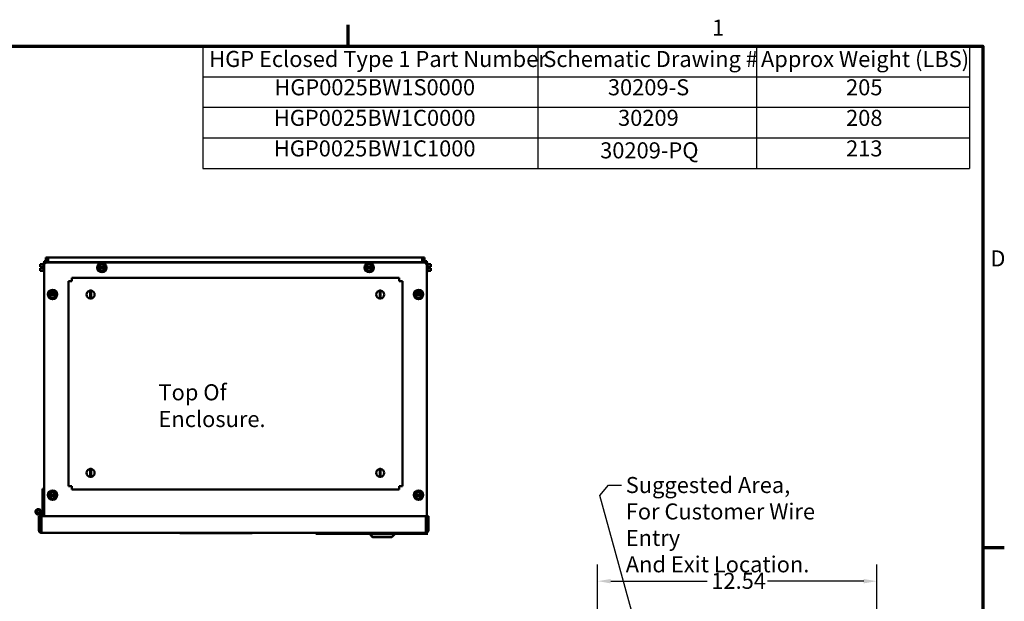
# Model space of a CAD drawing. Units: inches. Extents: x 3 to 129, y 1 to 100.
# Drawn here: x 84 to 128, y 74 to 100 of the extents above; entities that cross this region are included whole.
import ezdxf

# ---------------------------------------------------------------- set-up
doc = ezdxf.new("R2010")
doc.units = ezdxf.units.IN
doc.header["$LTSCALE"] = 6
doc.header["$MEASUREMENT"] = 0
doc.layers.get('0').update_dxf_attribs({"lineweight": 25})
for name, color, linetype, lineweight in [('Border (ANSI)', 7, 'Continuous', 70), ('Dimension (ANSI)', 7, 'Continuous', 25), ('Symbol (ANSI)', 7, 'Continuous', 25), ('Visible (ANSI)', 7, 'Continuous', 50)]:
    doc.layers.add(name, color=color, linetype=linetype, lineweight=lineweight)
doc.styles.add('Note Text (ANSI)', font='tahoma.ttf')
doc.dimstyles.new('Default (ANSI)', dxfattribs={"dimscale": 6, "dimtxt": 0.12, "dimasz": 0.098425, "dimexe": 0.125, "dimexo": 0.0625, "dimgap": 0.031496, "dimtad": 0, "dimtih": 1, "dimtoh": 1, "dimrnd": 1e-08, "dimzin": 0, "dimdsep": 46, "dimtxsty": 'Note Text (ANSI)', "dimcen": 0.09, "dimdle": 0.393701, "dimclrd": 256, "dimclre": 256, "dimclrt": 256, "dimadec": 0, "dimazin": 1, "dimtfac": 1, "dimtofl": 0, "dimtmove": 0, "dimatfit": 3, "dimfxl": 1, "dimtolj": 1, "dimtzin": 4, "dimlwd": -1, "dimlwe": -1, "dimarcsym": 0})
doc.dimstyles.new('Default (ANSI)$7', dxfattribs={"dimscale": 6, "dimtxt": 0.12, "dimasz": 0.098425, "dimexe": 0.125, "dimexo": 0.0625, "dimgap": 0.031496, "dimtad": 0, "dimtih": 1, "dimtoh": 1, "dimrnd": 1e-08, "dimzin": 0, "dimdsep": 46, "dimtxsty": 'Note Text (ANSI)', "dimcen": 0.09, "dimdle": 0.393701, "dimclrd": 256, "dimclre": 256, "dimclrt": 256, "dimadec": 0, "dimazin": 1, "dimtfac": 1, "dimtofl": 0, "dimtmove": 0, "dimatfit": 3, "dimfxl": 1, "dimtolj": 1, "dimtzin": 4, "dimlwd": -1, "dimlwe": -1, "dimarcsym": 0})

# ---------------------------------------------------------------- blocks, each defined once
blk = doc.blocks.new('Borders Default Border')
at = {"layer": 'Border (ANSI)'}
for p, q in [((16.5, 16.5), (16.5, 16.66)), ((21.25, 12.75), (21.41, 12.75))]:
    blk.add_line(p, q, dxfattribs=at)
at = {"layer": 'Border (ANSI)', "flags": 128}
blk.add_lwpolyline([(0.75, 0.5), (0.75, 16.5), (21.25, 16.5), (21.25, 0.5), (0.75, 0.5)], dxfattribs=at)
at = {"layer": 'Border (ANSI)', "char_height": 0.12, "attachment_point": 7, "style": 'Note Text (ANSI)'}
for s, insert in [('1', (19.2229, 16.54)), ('D', (21.306, 14.815))]:
    blk.add_mtext(s, dxfattribs=dict(at, insert=insert))
blk = doc.blocks.new('*D31')
at = {"layer": 'Defpoints', "color": 0, "transparency": 16777216}
for p in [(110.2, 74.995), (122.738, 67.913), (110.2, 64.804)]:
    blk.add_point(p, dxfattribs=at)
at = {"layer": 'Dimension (ANSI)', "transparency": 16777216}
for p, q in [((110.2, 65.179), (110.2, 75.745)), ((122.738, 68.288), (122.738, 75.745)), ((110.79, 74.995), (115.116, 74.995)), ((122.148, 74.995), (117.822, 74.995))]:
    blk.add_line(p, q, dxfattribs=at)
for points in [[(110.79, 75.093), (110.79, 74.896), (110.2, 74.995)], [(122.148, 75.093), (122.148, 74.896), (122.738, 74.995)]]:
    blk.add_solid(points, dxfattribs=at)
at = {"layer": 'Dimension (ANSI)', "transparency": 16777216, "insert": (115.305, 75.37), "char_height": 0.72, "attachment_point": 1, "style": 'Note Text (ANSI)'}
blk.add_mtext('\\A1;12.54', dxfattribs=at)
blk = doc.blocks.new('Table3')
at = {"layer": 'Symbol (ANSI)'}
for p, q in [((15.4137, 16.5), (21.1496, 16.5)), ((15.4137, 16.5), (15.4137, 16.2715)), ((17.9191, 16.5), (17.9191, 16.2715)), ((19.5549, 16.5), (19.5549, 16.2715)), ((21.1496, 16.5), (21.1496, 16.2715)), ((15.4137, 16.2715), (21.1496, 16.2715)), ((15.4137, 16.2715), (15.4137, 15.586)), ((17.9191, 16.2715), (17.9191, 15.586)), ((19.5549, 16.2715), (19.5549, 15.586)), ((21.1496, 16.2715), (21.1496, 15.586)), ((15.4137, 16.043), (21.1496, 16.043)), ((15.4137, 15.8145), (21.1496, 15.8145)), ((15.4137, 15.586), (21.1496, 15.586))]:
    blk.add_line(p, q, dxfattribs=at)
at = {"layer": 'Symbol (ANSI)', "char_height": 0.12, "attachment_point": 7, "style": 'Note Text (ANSI)'}
for s, insert in [('HGP Eclosed Type 1 Part Number', (15.4607, 16.3065)), ('Schematic Drawing #', (17.9602, 16.3061)), ('Approx Weight (LBS)', (19.5891, 16.3061)), ('HGP0025BW1S0000', (15.9479, 16.0947)), ('30209-S', (18.4436, 16.0947)), ('205', (20.2258, 16.0947)), ('HGP0025BW1C0000', (15.9443, 15.8662)), ('30209', (18.5195, 15.8662)), ('208', (20.2258, 15.866)), ('HGP0025BW1C1000', (15.9443, 15.6377)), ('30209-PQ', (18.3857, 15.6232)), ('213', (20.2258, 15.6377))]:
    blk.add_mtext(s, dxfattribs=dict(at, insert=insert))

msp = doc.modelspace()

# ---------------------------------------------------------------- linework, layer by layer
at = {"layer": 'Visible (ANSI)'}
for p, q in [((85.35, 89.226), (85.35, 89.351)), ((85.35, 89.351), (85.424, 89.351)), ((85.424, 89.351), (85.424, 89.511)), ((85.528, 89.511), (85.424, 89.511)), ((85.424, 89.351), (85.424, 89.28)), ((85.528, 89.511), (102.32, 89.511)), ((85.528, 89.303), (85.528, 89.511)), ((102.32, 89.303), (85.528, 89.303)), ((85.528, 89.303), (85.528, 89.291)), ((102.32, 89.511), (102.32, 89.303)), ((102.424, 89.511), (102.32, 89.511)), ((102.32, 89.291), (102.32, 89.303)), ((102.424, 89.511), (102.424, 89.289)), ((102.454, 89.28), (102.454, 89.351)), ((102.529, 89.351), (102.454, 89.351)), ((102.529, 89.351), (102.529, 89.226)), ((85.171, 89.223), (85.171, 89.223)), ((85.319, 89.223), (85.171, 89.223)), ((85.171, 89.223), (85.171, 89.223)), ((85.171, 89.223), (85.171, 89.174)), ((85.171, 89.223), (85.171, 89.223)), ((85.319, 89.223), (85.171, 89.223)), ((85.171, 89.119), (85.171, 89.101)), ((85.171, 89.101), (85.261, 89.101)), ((85.261, 89.041), (85.171, 89.041)), ((85.171, 89.041), (85.171, 89.041)), ((85.171, 89.041), (85.171, 89.041)), ((85.171, 89.041), (85.261, 89.041)), ((85.171, 89.041), (85.171, 89.022)), ((85.171, 89.041), (85.171, 89.041)), ((85.171, 88.967), (85.171, 88.918)), ((85.319, 88.918), (85.171, 88.918)), ((85.201, 89.041), (85.181, 89.041)), ((85.181, 89.041), (85.201, 89.041)), ((85.201, 89.041), (85.201, 89.041)), ((85.261, 89.101), (85.261, 89.071)), ((85.261, 89.071), (85.261, 89.041)), ((85.319, 89.071), (85.261, 89.071)), ((85.319, 88.891), (85.319, 89.25)), ((85.349, 89.28), (85.35, 89.28)), ((85.349, 88.861), (85.35, 88.861)), ((85.35, 89.226), (85.35, 89.166)), ((85.35, 77.909), (85.35, 89.166)), ((85.475, 89.291), (102.404, 89.291)), ((87.764, 89.071), (87.781, 89.101)), ((87.781, 89.041), (87.764, 89.071)), ((87.781, 89.101), (87.792, 89.12)), ((87.781, 89.101), (87.787, 89.101)), ((87.787, 89.041), (87.781, 89.041)), ((87.792, 89.022), (87.781, 89.041)), ((87.787, 89.101), (87.797, 89.101)), ((87.797, 89.041), (87.787, 89.041)), ((87.824, 89.174), (87.792, 89.12)), ((87.792, 89.022), (87.824, 88.967)), ((88.082, 89.1), (87.797, 89.101)), ((87.797, 89.041), (88.082, 89.04)), ((87.824, 89.174), (87.852, 89.223)), ((87.852, 88.918), (87.824, 88.967)), ((87.852, 89.223), (87.908, 89.223)), ((87.908, 88.918), (87.852, 88.918)), ((87.972, 89.223), (87.908, 89.223)), ((87.908, 88.918), (87.971, 88.918)), ((88.027, 88.918), (87.971, 88.918)), ((87.972, 89.223), (88.028, 89.223)), ((88.056, 88.967), (88.027, 88.918)), ((88.028, 89.223), (88.056, 89.174)), ((88.088, 89.119), (88.056, 89.174)), ((88.056, 88.967), (88.087, 89.022)), ((88.082, 89.1), (88.092, 89.1)), ((88.092, 89.04), (88.082, 89.04)), ((88.098, 89.04), (88.087, 89.022)), ((88.088, 89.119), (88.098, 89.1)), ((88.092, 89.1), (88.098, 89.1)), ((88.098, 89.04), (88.092, 89.04)), ((88.098, 89.1), (88.116, 89.07)), ((88.116, 89.07), (88.098, 89.04)), ((99.764, 89.071), (99.781, 89.101)), ((99.781, 89.041), (99.764, 89.071)), ((99.781, 89.101), (99.792, 89.12)), ((99.781, 89.101), (99.787, 89.101)), ((99.787, 89.041), (99.781, 89.041)), ((99.792, 89.022), (99.781, 89.041)), ((99.787, 89.101), (99.797, 89.101)), ((99.797, 89.041), (99.787, 89.041)), ((99.824, 89.174), (99.792, 89.12)), ((99.792, 89.022), (99.824, 88.967)), ((100.082, 89.1), (99.797, 89.101)), ((99.797, 89.041), (100.082, 89.04)), ((99.824, 89.174), (99.852, 89.223)), ((99.852, 88.918), (99.824, 88.967)), ((99.852, 89.223), (99.908, 89.223)), ((99.908, 88.918), (99.852, 88.918)), ((99.972, 89.223), (99.908, 89.223)), ((99.908, 88.918), (99.971, 88.918)), ((100.027, 88.918), (99.971, 88.918)), ((99.972, 89.223), (100.028, 89.223)), ((100.056, 88.967), (100.027, 88.918)), ((100.028, 89.223), (100.056, 89.174)), ((100.088, 89.119), (100.056, 89.174)), ((100.056, 88.967), (100.087, 89.022)), ((100.082, 89.1), (100.092, 89.1)), ((100.092, 89.04), (100.082, 89.04)), ((100.098, 89.04), (100.087, 89.022)), ((100.088, 89.119), (100.098, 89.1)), ((100.092, 89.1), (100.098, 89.1)), ((100.098, 89.04), (100.092, 89.04)), ((100.098, 89.1), (100.116, 89.07)), ((100.116, 89.07), (100.098, 89.04)), ((102.53, 89.28), (102.529, 89.28)), ((102.529, 89.166), (102.529, 89.226)), ((102.529, 89.166), (102.529, 77.321)), ((102.53, 88.861), (102.529, 88.861)), ((102.56, 89.25), (102.56, 88.891)), ((102.56, 89.223), (102.708, 89.223)), ((102.56, 89.071), (102.618, 89.071)), ((102.56, 88.919), (102.708, 88.919)), ((102.56, 88.918), (102.708, 88.918)), ((102.618, 89.071), (102.618, 89.101)), ((102.618, 89.101), (102.708, 89.101)), ((102.708, 89.101), (102.618, 89.101)), ((102.618, 89.041), (102.618, 89.071)), ((102.708, 89.041), (102.618, 89.041)), ((102.678, 89.101), (102.678, 89.101)), ((102.678, 89.101), (102.698, 89.101)), ((102.698, 89.101), (102.678, 89.101)), ((102.708, 89.175), (102.708, 89.223)), ((102.708, 89.101), (102.708, 89.12)), ((102.708, 89.101), (102.708, 89.101)), ((102.708, 89.101), (102.708, 89.101)), ((102.708, 89.101), (102.708, 89.101)), ((102.708, 89.022), (102.708, 89.041)), ((102.708, 88.919), (102.708, 88.967)), ((102.708, 88.919), (102.708, 88.919)), ((102.708, 88.918), (102.708, 88.919)), ((102.708, 88.919), (102.708, 88.919)), ((86.439, 88.451), (86.589, 88.451)), ((86.439, 88.451), (86.439, 79.25)), ((101.29, 88.601), (86.589, 88.601)), ((86.589, 88.451), (86.589, 88.601)), ((101.29, 88.601), (101.29, 88.451)), ((101.29, 88.451), (101.439, 88.451)), ((101.439, 79.25), (101.439, 88.451)), ((85.609, 87.954), (85.637, 88.003)), ((85.637, 88.003), (85.693, 88.003)), ((85.757, 88.003), (85.693, 88.003)), ((85.757, 88.003), (85.813, 88.003)), ((85.813, 88.003), (85.841, 87.954)), ((87.419, 87.968), (87.419, 88.029)), ((87.459, 88.029), (87.459, 87.968)), ((100.419, 87.968), (100.419, 88.029)), ((100.459, 88.029), (100.459, 87.968)), ((102.038, 87.954), (102.066, 88.003)), ((102.066, 88.003), (102.122, 88.003)), ((102.186, 88.003), (102.122, 88.003)), ((102.186, 88.003), (102.242, 88.003)), ((102.242, 88.003), (102.27, 87.954)), ((85.549, 87.851), (85.566, 87.881)), ((85.566, 87.821), (85.549, 87.851)), ((85.566, 87.881), (85.577, 87.9)), ((85.566, 87.881), (85.572, 87.881)), ((85.572, 87.821), (85.566, 87.821)), ((85.577, 87.802), (85.566, 87.821)), ((85.572, 87.881), (85.582, 87.881)), ((85.582, 87.821), (85.572, 87.821)), ((85.609, 87.954), (85.577, 87.9)), ((85.577, 87.802), (85.609, 87.747)), ((85.867, 87.88), (85.582, 87.881)), ((85.582, 87.821), (85.867, 87.82)), ((85.637, 87.698), (85.609, 87.747)), ((85.693, 87.698), (85.637, 87.698)), ((85.693, 87.698), (85.756, 87.698)), ((85.812, 87.698), (85.756, 87.698)), ((85.841, 87.747), (85.812, 87.698)), ((85.873, 87.899), (85.841, 87.954)), ((85.841, 87.747), (85.872, 87.802)), ((85.867, 87.88), (85.877, 87.88)), ((85.877, 87.82), (85.867, 87.82)), ((85.883, 87.82), (85.872, 87.802)), ((85.873, 87.899), (85.883, 87.88)), ((85.877, 87.88), (85.883, 87.88)), ((85.883, 87.82), (85.877, 87.82)), ((85.883, 87.88), (85.901, 87.85)), ((85.901, 87.85), (85.883, 87.82)), ((87.419, 87.733), (87.419, 87.968)), ((87.419, 87.672), (87.419, 87.733)), ((87.459, 87.968), (87.459, 87.733)), ((87.459, 87.733), (87.459, 87.672)), ((100.419, 87.733), (100.419, 87.968)), ((100.419, 87.672), (100.419, 87.733)), ((100.459, 87.968), (100.459, 87.733)), ((100.459, 87.733), (100.459, 87.672)), ((101.978, 87.851), (101.995, 87.881)), ((101.995, 87.821), (101.978, 87.851)), ((101.995, 87.881), (102.006, 87.9)), ((101.995, 87.881), (102.001, 87.881)), ((102.001, 87.821), (101.995, 87.821)), ((102.006, 87.802), (101.995, 87.821)), ((102.001, 87.881), (102.011, 87.881)), ((102.011, 87.821), (102.001, 87.821)), ((102.038, 87.954), (102.006, 87.9)), ((102.006, 87.802), (102.038, 87.747)), ((102.296, 87.88), (102.011, 87.881)), ((102.011, 87.821), (102.296, 87.82)), ((102.066, 87.698), (102.038, 87.747)), ((102.122, 87.698), (102.066, 87.698)), ((102.122, 87.698), (102.185, 87.698)), ((102.241, 87.698), (102.185, 87.698)), ((102.27, 87.747), (102.241, 87.698)), ((102.302, 87.899), (102.27, 87.954)), ((102.27, 87.747), (102.301, 87.802)), ((102.296, 87.88), (102.306, 87.88)), ((102.306, 87.82), (102.296, 87.82)), ((102.312, 87.82), (102.301, 87.802)), ((102.302, 87.899), (102.312, 87.88)), ((102.306, 87.88), (102.312, 87.88)), ((102.312, 87.82), (102.306, 87.82)), ((102.312, 87.88), (102.33, 87.85)), ((102.33, 87.85), (102.312, 87.82)), ((102.534, 83.97), (102.529, 83.97)), ((102.534, 83.97), (102.534, 83.845)), ((102.534, 83.845), (102.534, 78.22)), ((102.539, 81.136), (102.534, 81.136)), ((102.539, 81.136), (102.539, 78.186)), ((87.419, 79.968), (87.419, 80.029)), ((87.459, 80.029), (87.459, 79.968)), ((100.419, 79.968), (100.419, 80.029)), ((100.459, 80.029), (100.459, 79.968)), ((87.419, 79.733), (87.419, 79.968)), ((87.419, 79.672), (87.419, 79.733)), ((87.459, 79.968), (87.459, 79.733)), ((87.459, 79.733), (87.459, 79.672)), ((100.419, 79.733), (100.419, 79.968)), ((100.419, 79.672), (100.419, 79.733)), ((100.459, 79.968), (100.459, 79.733)), ((100.459, 79.733), (100.459, 79.672)), ((85.35, 79.14), (85.275, 79.14)), ((85.275, 79.14), (85.275, 78.059)), ((86.589, 79.25), (86.439, 79.25)), ((86.589, 79.101), (86.589, 79.25)), ((101.439, 79.25), (101.29, 79.25)), ((101.29, 79.25), (101.29, 79.101)), ((85.549, 78.851), (85.566, 78.881)), ((85.566, 78.821), (85.549, 78.851)), ((85.566, 78.881), (85.577, 78.9)), ((85.566, 78.881), (85.572, 78.881)), ((85.572, 78.821), (85.566, 78.821)), ((85.577, 78.802), (85.566, 78.821)), ((85.572, 78.881), (85.582, 78.881)), ((85.582, 78.821), (85.572, 78.821)), ((85.609, 78.954), (85.577, 78.9)), ((85.577, 78.802), (85.609, 78.747)), ((85.867, 78.88), (85.582, 78.881)), ((85.582, 78.821), (85.867, 78.82)), ((85.609, 78.954), (85.637, 79.003)), ((85.637, 78.698), (85.609, 78.747)), ((85.637, 79.003), (85.693, 79.003)), ((85.693, 78.698), (85.637, 78.698)), ((85.757, 79.003), (85.693, 79.003)), ((85.693, 78.698), (85.756, 78.698)), ((85.812, 78.698), (85.756, 78.698)), ((85.757, 79.003), (85.813, 79.003)), ((85.841, 78.747), (85.812, 78.698)), ((85.813, 79.003), (85.841, 78.954)), ((85.873, 78.899), (85.841, 78.954)), ((85.841, 78.747), (85.872, 78.802)), ((85.867, 78.88), (85.877, 78.88)), ((85.877, 78.82), (85.867, 78.82)), ((85.883, 78.82), (85.872, 78.802)), ((85.873, 78.899), (85.883, 78.88)), ((85.877, 78.88), (85.883, 78.88)), ((85.883, 78.82), (85.877, 78.82)), ((85.883, 78.88), (85.901, 78.85)), ((85.901, 78.85), (85.883, 78.82)), ((86.589, 79.101), (101.29, 79.101)), ((101.978, 78.851), (101.995, 78.881)), ((101.995, 78.821), (101.978, 78.851)), ((101.995, 78.881), (102.006, 78.9)), ((101.995, 78.881), (102.001, 78.881)), ((102.001, 78.821), (101.995, 78.821)), ((102.006, 78.802), (101.995, 78.821)), ((102.001, 78.881), (102.011, 78.881)), ((102.011, 78.821), (102.001, 78.821)), ((102.038, 78.954), (102.006, 78.9)), ((102.006, 78.802), (102.038, 78.747)), ((102.296, 78.88), (102.011, 78.881)), ((102.011, 78.821), (102.296, 78.82)), ((102.038, 78.954), (102.066, 79.003)), ((102.066, 78.698), (102.038, 78.747)), ((102.066, 79.003), (102.122, 79.003)), ((102.122, 78.698), (102.066, 78.698)), ((102.186, 79.003), (102.122, 79.003)), ((102.122, 78.698), (102.185, 78.698)), ((102.241, 78.698), (102.185, 78.698)), ((102.186, 79.003), (102.242, 79.003)), ((102.27, 78.747), (102.241, 78.698)), ((102.242, 79.003), (102.27, 78.954)), ((102.302, 78.899), (102.27, 78.954)), ((102.27, 78.747), (102.301, 78.802)), ((102.296, 78.88), (102.306, 78.88)), ((102.306, 78.82), (102.296, 78.82)), ((102.312, 78.82), (102.301, 78.802)), ((102.302, 78.899), (102.312, 78.88)), ((102.306, 78.88), (102.312, 78.88)), ((102.312, 78.82), (102.306, 78.82)), ((102.312, 78.88), (102.33, 78.85)), ((102.33, 78.85), (102.312, 78.82)), ((85.174, 77.909), (85.114, 77.909)), ((85.114, 77.909), (85.114, 77.279)), ((85.174, 77.909), (85.174, 78.018)), ((85.174, 77.279), (85.174, 77.909)), ((85.214, 77.299), (85.214, 78.109)), ((85.234, 77.279), (85.234, 77.909)), ((85.234, 77.909), (102.484, 77.909)), ((102.484, 77.909), (102.484, 77.279)), ((102.529, 78.095), (102.534, 78.095)), ((102.534, 78.22), (102.534, 78.095)), ((102.534, 78.186), (102.539, 78.186)), ((102.544, 77.909), (102.604, 77.909)), ((102.544, 77.909), (102.544, 77.279)), ((102.604, 77.279), (102.604, 77.909)), ((85.174, 77.299), (85.214, 77.299)), ((85.234, 77.159), (85.234, 77.279)), ((85.234, 77.159), (102.484, 77.159)), ((91.446, 77.149), (91.446, 77.159)), ((94.696, 77.149), (91.446, 77.149)), ((94.696, 77.149), (94.696, 77.159)), ((99.988, 77.122), (97.546, 77.122)), ((97.546, 77.122), (97.546, 77.115)), ((97.546, 77.115), (99.988, 77.115)), ((98.574, 77.112), (98.574, 77.115)), ((98.574, 77.112), (99.988, 77.112)), ((99.971, 77.112), (99.971, 77.097)), ((99.971, 77.097), (99.988, 77.097)), ((100.096, 76.972), (99.971, 77.097)), ((101.09, 77.122), (99.988, 77.122)), ((99.988, 77.122), (99.988, 77.097)), ((99.988, 77.097), (101.09, 77.097)), ((100.113, 76.972), (99.988, 77.097)), ((100.113, 76.972), (100.096, 76.972)), ((100.965, 76.972), (100.113, 76.972)), ((100.134, 77.122), (100.134, 77.159)), ((100.151, 77.122), (100.151, 77.159)), ((100.366, 77.122), (100.366, 77.159)), ((100.713, 77.122), (100.713, 77.159)), ((100.927, 77.122), (100.927, 77.159)), ((100.965, 76.972), (101.09, 77.097)), ((101.09, 77.122), (101.09, 77.097)), ((102.546, 77.122), (101.09, 77.122)), ((101.09, 77.115), (102.546, 77.115)), ((101.09, 77.112), (102.571, 77.112)), ((102.529, 77.321), (102.484, 77.321)), ((102.484, 77.279), (102.484, 77.159)), ((102.571, 77.122), (102.546, 77.122)), ((102.546, 77.122), (102.546, 77.115)), ((102.571, 77.112), (102.571, 77.122))]:
    msp.add_line(p, q, dxfattribs=at)
for centre, radius in [((87.94, 89.071), 0.209), ((99.94, 89.071), 0.209), ((85.725, 87.851), 0.209), ((102.154, 87.851), 0.209), ((85.725, 78.851), 0.209), ((102.154, 78.851), 0.209), ((85.089, 78.109), 0.065), ((85.275, 77.965), 0.042)]:
    msp.add_circle(centre, radius, dxfattribs=at)
for centre, radius, start, end in [((85.349, 89.25), 0.03, 90, 180), ((85.349, 88.891), 0.03, 180, 270), ((85.475, 89.166), 0.125, 90, 180), ((87.94, 89.071), 0.146, 11.8204, 168.0424), ((87.94, 89.071), 0.146, 191.8204, 348.0424), ((99.94, 89.071), 0.146, 11.8204, 168.0424), ((99.94, 89.071), 0.146, 191.8204, 348.0424), ((102.404, 89.166), 0.125, 0, 90), ((102.53, 89.25), 0.03, 0, 90), ((102.53, 88.891), 0.03, 270, 0), ((85.725, 87.851), 0.146, 11.8204, 168.0424), ((87.439, 87.851), 0.179, 96.3972, 263.6028), ((87.439, 87.851), 0.179, 83.6028, 96.3972), ((87.439, 87.851), 0.179, 276.3972, 83.6028), ((100.439, 87.851), 0.179, 96.3972, 263.6028), ((100.439, 87.851), 0.179, 83.6028, 96.3972), ((100.439, 87.851), 0.179, 276.3972, 83.6028), ((102.154, 87.851), 0.146, 11.8204, 168.0424), ((85.725, 87.851), 0.146, 191.8204, 348.0424), ((87.439, 87.851), 0.179, 263.6028, 276.3972), ((100.439, 87.851), 0.179, 263.6028, 276.3972), ((102.154, 87.851), 0.146, 191.8204, 348.0424), ((87.439, 79.851), 0.179, 96.3972, 263.6028), ((87.439, 79.851), 0.179, 83.6028, 96.3972), ((87.439, 79.851), 0.179, 276.3972, 83.6028), ((100.439, 79.851), 0.179, 96.3972, 263.6028), ((100.439, 79.851), 0.179, 83.6028, 96.3972), ((100.439, 79.851), 0.179, 276.3972, 83.6028), ((87.439, 79.851), 0.179, 263.6028, 276.3972), ((100.439, 79.851), 0.179, 263.6028, 276.3972), ((85.725, 78.851), 0.146, 11.8204, 168.0424), ((85.725, 78.851), 0.146, 191.8204, 348.0424), ((102.154, 78.851), 0.146, 11.8204, 168.0424), ((102.154, 78.851), 0.146, 191.8204, 348.0424), ((85.089, 78.109), 0.125, 0, 312.8436), ((85.275, 77.965), 0.0945, 90, 130.0356), ((85.275, 77.965), 0.0945, 229.9644, 244.4294), ((85.234, 77.279), 0.12, 180, 270), ((85.234, 77.279), 0.06, 180, 270), ((102.484, 77.279), 0.06, 270, 0), ((102.484, 77.279), 0.12, 270, 0)]:
    msp.add_arc(centre, radius, start, end, dxfattribs=at)
for points, knots in [([(85.171, 89.223), (85.171, 89.223), (85.171, 89.223), (85.171, 89.223), (85.171, 89.223), (85.171, 89.223), (85.171, 89.223), (85.171, 89.223), (85.171, 89.223), (85.171, 89.223), (85.171, 89.223)], [0.5840084, 0.5840084, 0.5840084, 0.5840084, 0.6066591, 0.6066591, 0.6595764, 0.6595764, 0.6595764, 0.7124936, 0.7124936, 0.7351443, 0.7351443, 0.7351443, 0.7351443]), ([(85.171, 89.119), (85.171, 89.122), (85.171, 89.125), (85.171, 89.134), (85.171, 89.141), (85.171, 89.147), (85.171, 89.153), (85.171, 89.16), (85.171, 89.169), (85.171, 89.172), (85.171, 89.174)], [0.5840084, 0.5840084, 0.5840084, 0.5840084, 0.6066591, 0.6066591, 0.6595764, 0.6595764, 0.6595764, 0.7124936, 0.7124936, 0.7351443, 0.7351443, 0.7351443, 0.7351443]), ([(85.171, 89.147), (85.171, 89.141), (85.171, 89.134), (85.171, 89.125), (85.171, 89.122), (85.171, 89.12)], [0.66003876, 0.66003876, 0.66003876, 0.66003876, 0.71249359, 0.71249359, 0.73514432, 0.73514432, 0.73514432, 0.73514432]), ([(85.171, 89.041), (85.171, 89.041), (85.171, 89.041), (85.172, 89.041), (85.173, 89.041), (85.175, 89.041), (85.176, 89.041), (85.178, 89.041), (85.179, 89.041), (85.181, 89.041)], [0.03795763, 0.03795763, 0.03795763, 0.03795763, 0.04760535, 0.04760535, 0.05716879, 0.05716879, 0.06661446, 0.06661446, 0.07595608, 0.07595608, 0.07595608, 0.07595608]), ([(85.181, 89.041), (85.179, 89.041), (85.178, 89.041), (85.176, 89.041), (85.175, 89.041), (85.173, 89.041), (85.172, 89.041), (85.171, 89.041), (85.171, 89.041), (85.171, 89.041)], [0.07595608, 0.07595608, 0.07595608, 0.07595608, 0.0852977, 0.0852977, 0.09474337, 0.09474337, 0.10430681, 0.10430681, 0.11395453, 0.11395453, 0.11395453, 0.11395453]), ([(85.171, 88.967), (85.171, 88.97), (85.171, 88.973), (85.171, 88.981), (85.171, 88.989), (85.171, 88.995), (85.171, 89.001), (85.171, 89.008), (85.171, 89.016), (85.171, 89.019), (85.171, 89.022)], [0.5840084, 0.5840084, 0.5840084, 0.5840084, 0.6066591, 0.6066591, 0.6595764, 0.6595764, 0.6595764, 0.7124936, 0.7124936, 0.7351443, 0.7351443, 0.7351443, 0.7351443]), ([(85.171, 88.995), (85.171, 88.989), (85.171, 88.982), (85.171, 88.973), (85.171, 88.97), (85.171, 88.967)], [0.66003876, 0.66003876, 0.66003876, 0.66003876, 0.71249359, 0.71249359, 0.73514432, 0.73514432, 0.73514432, 0.73514432]), ([(102.708, 89.101), (102.708, 89.101), (102.707, 89.101), (102.706, 89.101), (102.706, 89.101), (102.704, 89.101), (102.703, 89.101), (102.7, 89.101), (102.699, 89.101), (102.698, 89.101)], [0.03795763, 0.03795763, 0.03795763, 0.03795763, 0.04760535, 0.04760535, 0.05716879, 0.05716879, 0.06661446, 0.06661446, 0.07595608, 0.07595608, 0.07595608, 0.07595608]), ([(102.698, 89.101), (102.699, 89.101), (102.7, 89.101), (102.703, 89.101), (102.704, 89.101), (102.706, 89.101), (102.706, 89.101), (102.707, 89.101), (102.708, 89.101), (102.708, 89.101)], [0.07595608, 0.07595608, 0.07595608, 0.07595608, 0.0852977, 0.0852977, 0.09474337, 0.09474337, 0.10430681, 0.10430681, 0.11395453, 0.11395453, 0.11395453, 0.11395453]), ([(102.708, 89.175), (102.708, 89.172), (102.708, 89.169), (102.707, 89.16), (102.707, 89.153), (102.707, 89.147), (102.707, 89.141), (102.707, 89.134), (102.708, 89.125), (102.708, 89.122), (102.708, 89.12)], [0.5840084, 0.5840084, 0.5840084, 0.5840084, 0.6066591, 0.6066591, 0.6595764, 0.6595764, 0.6595764, 0.7124936, 0.7124936, 0.7351443, 0.7351443, 0.7351443, 0.7351443]), ([(102.707, 89.147), (102.707, 89.153), (102.707, 89.16), (102.708, 89.169), (102.708, 89.172), (102.708, 89.174)], [0.66003876, 0.66003876, 0.66003876, 0.66003876, 0.71249359, 0.71249359, 0.73514432, 0.73514432, 0.73514432, 0.73514432]), ([(102.707, 88.995), (102.707, 89.001), (102.707, 89.008), (102.708, 89.016), (102.708, 89.019), (102.708, 89.022)], [0.66003876, 0.66003876, 0.66003876, 0.66003876, 0.71249359, 0.71249359, 0.73514432, 0.73514432, 0.73514432, 0.73514432]), ([(102.708, 89.022), (102.708, 89.02), (102.708, 89.017), (102.707, 89.008), (102.707, 89.001), (102.707, 88.995), (102.707, 88.989), (102.707, 88.982), (102.708, 88.973), (102.708, 88.97), (102.708, 88.967)], [0.5840084, 0.5840084, 0.5840084, 0.5840084, 0.6066591, 0.6066591, 0.6595764, 0.6595764, 0.6595764, 0.7124936, 0.7124936, 0.7351443, 0.7351443, 0.7351443, 0.7351443]), ([(102.708, 88.919), (102.708, 88.919), (102.708, 88.919), (102.707, 88.919), (102.707, 88.919), (102.707, 88.919), (102.707, 88.919), (102.707, 88.919), (102.708, 88.919), (102.708, 88.919), (102.708, 88.919)], [0.5840084, 0.5840084, 0.5840084, 0.5840084, 0.6066591, 0.6066591, 0.6595764, 0.6595764, 0.6595764, 0.7124936, 0.7124936, 0.7351443, 0.7351443, 0.7351443, 0.7351443])]:
    msp.add_open_spline(points, degree=3, knots=knots, dxfattribs=at)

# ---------------------------------------------------------------- block references
at = {"xscale": 6, "yscale": 6, "zscale": 6}
for name in ['Borders Default Border', 'Table3']:
    msp.add_blockref(name, (0, 0), dxfattribs=at)

# ---------------------------------------------------------------- texts
at = {"layer": 'Symbol (ANSI)', "insert": (90.485, 83.829), "char_height": 0.72, "width": 7.79689, "attachment_point": 1, "style": 'Note Text (ANSI)'}
msp.add_mtext('\\fTahoma|b0|i0;Top Of Enclosure.', dxfattribs=at)
at = {"layer": 'Symbol (ANSI)', "insert": (111.464, 79.669), "char_height": 0.72, "width": 10.79125, "attachment_point": 1, "line_spacing_factor": 0.987884, "style": 'Note Text (ANSI)'}
msp.add_mtext('\\fTahoma|b0|i0;Suggested Area, \\P\\fTahoma|b0|i0;For Customer Wire Entry\\P\\fTahoma|b0|i0;And Exit Location.', dxfattribs=at)

# ---------------------------------------------------------------- dimensions: what is measured, and where the dimension line sits
at = {"layer": 'Dimension (ANSI)'}
dim = msp.add_linear_dim(base=(110.2, 74.995), p1=(122.738, 67.913), p2=(110.2, 64.804), dimstyle='Default (ANSI)', override={"dimgap": 0.031496, "dimtih": 0, "dimtoh": 0, "dimdec": 2, "dimtol": 0, "dimlim": 0, "dimtp": 0, "dimtm": 0, "dimtdec": 2, "dimatfit": 1}, dxfattribs=at)
dim.commit()
dim.dimension.update_dxf_attribs({"geometry": '*D31', "text_midpoint": (116.469, 74.995), "dimtype": 160})

# ---------------------------------------------------------------- leaders
at = {"layer": 'Symbol (ANSI)', "annotation_type": 0, "has_hookline": 1, "hookline_direction": 0, "text_width": 10.718}
msp.add_leader([(113.523, 67.197), (110.294, 78.844), (110.685, 79.309), (111.275, 79.309)], dimstyle='Default (ANSI)$7', override={"dimtad": 0}, dxfattribs=at)

doc.saveas('drawing.dxf')
